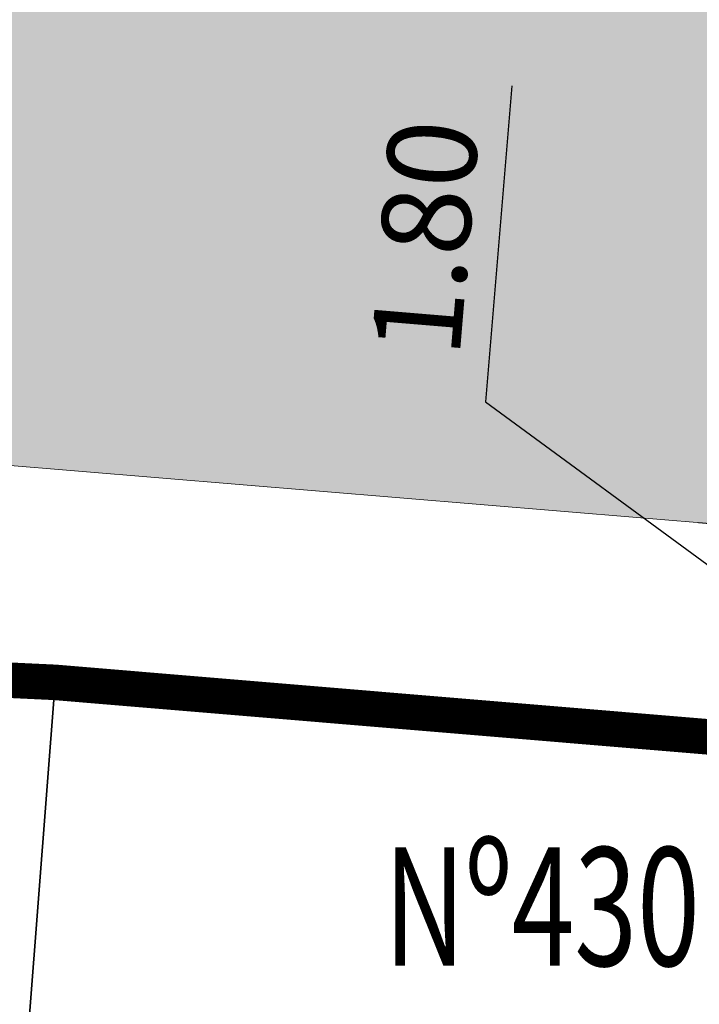
# Model space of a CAD drawing. Extents: x 279399 to 290253, y 1667396 to 1680017.
# Drawn here: x 289026 to 289032, y 1678661 to 1678669 of the extents above; entities that cross this region are included whole.
import ezdxf
from ezdxf.enums import TextEntityAlignment as Align

# ---------------------------------------------------------------- set-up
doc = ezdxf.new("R2010")
doc.units = 0
doc.header["$LTSCALE"] = 2
doc.layers.add('PerimetroQUADRA', color=5, linetype='Continuous')
doc.layers.add('T-LOTE-POLIGONO', color=2, linetype='Continuous')
for name, color, linetype, lineweight in [('T-BORDA DE PISTA', 7, 'Continuous', 0), ('T-CADASTRO-TXT', 7, 'Continuous', 0), ('T-MEDIDA', 7, 'Continuous', 20), ('T-MFIO-EXIS', 7, 'Continuous', 0)]:
    doc.layers.add(name, color=color, linetype=linetype, lineweight=lineweight)
doc.styles.add('ROMANS', font='romans.shx')
doc.dimstyles.new('COTAS_PUR', dxfattribs={"dimtxt": 0.75, "dimasz": 0.75, "dimexe": 0.75, "dimexo": 1, "dimgap": 0.25, "dimtad": 1, "dimzin": 0, "dimdsep": 46, "dimtxsty": 'ROMANS', "dimcen": 0.4, "dimdle": 0.75, "dimclrd": 256, "dimclre": 256, "dimclrt": 256, "dimaunit": 1, "dimadec": 3, "dimazin": 0, "dimtfac": 1, "dimtofl": 0, "dimtmove": 1, "dimatfit": 2, "dimfxl": 1, "dimtolj": 1, "dimtzin": 0, "dimarcsym": 0})

# ---------------------------------------------------------------- blocks, each defined once
blk = doc.blocks.new('*D665')
at = {"layer": 'Defpoints', "color": 0, "linetype": 'Continuous'}
for p in [(289032.7337760614, 1678665.015391823), (289032.7337760614, 1678665.015391823), (289032.5842131233, 1678663.223593951)]:
    blk.add_point(p, dxfattribs=at)
at = {"layer": 'T-MEDIDA', "lineweight": -2}
for p, q in [((289030.1635221416, 1678668.786099985), (289029.9407142847, 1678666.116811399)), ((289032.7961622613, 1678665.762792627), (289032.8585484612, 1678666.510193431)), ((289029.9407142847, 1678666.116811399), (289032.6589945923, 1678664.119492887)), ((289031.7372416559, 1678665.098573423), (289031.9863752573, 1678665.077778023)), ((289032.5842131232, 1678663.223593951), (289032.7337760614, 1678665.015391823)), ((289031.5876787177, 1678663.306775551), (289031.8368123191, 1678663.285980151)), ((289032.5218269234, 1678662.476193147), (289032.4594407235, 1678661.728792343))]:
    blk.add_line(p, q, dxfattribs=at)
at = {"layer": 'T-MEDIDA', "linetype": 'Continuous'}
for points in [[(289032.6715954606, 1678665.773190327), (289032.920729062, 1678665.752394927), (289032.7337760614, 1678665.015391823)], [(289032.6463937241, 1678662.465795447), (289032.3972601226, 1678662.486590847), (289032.5842131232, 1678663.223593951)]]:
    blk.add_solid(points, dxfattribs=at)
at = {"layer": 'T-MEDIDA', "linetype": 'Continuous', "lineweight": 13, "insert": (289029.4292842097, 1678667.503444192), "char_height": 0.75, "attachment_point": 5, "rotation": 85.22853212767446, "style": 'ROMANS'}
blk.add_mtext('\\A1;1.80', dxfattribs=at)

msp = doc.modelspace()

# ---------------------------------------------------------------- hatches: boundary and pattern name
at = {"layer": 'T-BORDA DE PISTA', "lineweight": 0, "transparency": 33554534}
h = msp.add_hatch(color=253, dxfattribs=at)
h.dxf.hatch_style = 1
edge = h.paths.add_edge_path(flags=16)
edge.add_line((288945.3113209639, 1678510.915913528), (288940.3249209639, 1678483.505913528))
edge.add_line((288940.3249209639, 1678483.505913528), (288937.4901209639, 1678467.097413528))
edge.add_line((288937.4901209639, 1678467.097413528), (288919.0429209639, 1678422.879213528))
edge.add_arc((288920.6782824488, 1678422.140168438), 1.794601580177192, 155.6810551799683, 254.550517297224)
edge.add_line((288920.2002209639, 1678420.410413528), (288966.0137209639, 1678408.147313528))
edge.add_line((288966.0137209639, 1678408.147313528), (288966.8129209639, 1678408.132413528))
edge.add_line((288966.8129209639, 1678408.132413528), (288968.3750209639, 1678410.143213528))
edge.add_line((288968.3750209639, 1678410.143213528), (288979.0290209639, 1678431.683713528))
edge.add_line((288979.0290209639, 1678431.683713528), (288984.8233209639, 1678441.221913528))
edge.add_line((288984.8233209639, 1678441.221913528), (288995.5917284567, 1678431.882118613))
edge.add_line((288995.5917284567, 1678431.882118613), (288997.4186699893, 1678431.209404859))
edge.add_line((288997.4186699893, 1678431.209404859), (289003.8636708042, 1678426.047430224))
edge.add_line((289003.8636708042, 1678426.047430224), (289004.1240084915, 1678426.266028573))
edge.add_line((289004.1240084915, 1678426.266028573), (289007.2027705066, 1678423.609628171))
edge.add_line((289007.2027705066, 1678423.609628171), (289010.7500250825, 1678421.689893714))
edge.add_line((289010.7500250825, 1678421.689893714), (289011.1603110342, 1678422.101341559))
edge.add_line((289011.1603110342, 1678422.101341559), (289016.8395464902, 1678418.530770627))
edge.add_line((289016.8395464902, 1678418.530770627), (289024.7765223329, 1678415.213808918))
edge.add_line((289024.7765223329, 1678415.213808918), (289033.8090828002, 1678413.886065594))
edge.add_line((289033.8090828002, 1678413.886065594), (289051.5073494095, 1678412.921154185))
edge.add_line((289051.5073494095, 1678412.921154185), (289052.0080209639, 1678413.771513528))
edge.add_line((289052.0080209639, 1678413.771513528), (289049.5481209639, 1678454.510213528))
edge.add_line((289049.5481209639, 1678454.510213528), (289049.6174209639, 1678457.324513528))
edge.add_line((289049.6174209639, 1678457.324513528), (289051.8015209639, 1678474.130113528))
edge.add_line((289051.8015209639, 1678474.130113528), (289056.6886209639, 1678532.140113528))
edge.add_line((289056.6886209639, 1678532.140113528), (289059.4015209639, 1678561.957413528))
edge.add_arc((289057.3630450103, 1678562.07296406), 2.041748304537598, 356.755674047147, 56.92769197600025)
edge.add_line((289058.4772209639, 1678563.783913528), (289007.7523040699, 1678567.475742179))
edge.add_arc((289007.8396420314, 1678565.33041375), 2.147105490667966, 92.33126766122378, 164.9975692510216)
edge.add_line((289005.7657209639, 1678565.886213528), (289002.9707209639, 1678534.063613528))
edge.add_line((289002.9707209639, 1678534.063613528), (289001.6168209639, 1678517.470913528))
edge.add_line((289001.6168209639, 1678517.470913528), (288997.9771147597, 1678487.000235934))
edge.add_arc((289003.1454620615, 1678486.929983265), 5.168824747389198, 179.2212339272402, 216.2224288163822)
edge.add_line((288998.9756209639, 1678483.875613528), (289005.0537209639, 1678479.411813528))
edge.add_line((289005.0537209639, 1678479.411813528), (289024.8541209639, 1678462.916913528))
edge.add_line((289024.8541209639, 1678462.916913528), (289021.7391209639, 1678459.453113528))
edge.add_line((289021.7391209639, 1678459.453113528), (289001.7415209639, 1678476.061613528))
edge.add_line((289001.7415209639, 1678476.061613528), (288990.4960209639, 1678484.232313528))
edge.add_line((288990.4960209639, 1678484.232313528), (288994.5846890705, 1678507.183360861))
edge.add_arc((288993.2832294994, 1678507.473748524), 1.33346241411088, 347.4219316575929, 54.00520879043199)
edge.add_line((288994.0669209639, 1678508.552613528), (288983.5216209639, 1678509.126413528))
edge.add_line((288983.5216209639, 1678509.126413528), (288963.3983209639, 1678510.350013528))
edge.add_line((288963.3983209639, 1678510.350013528), (288946.7029209639, 1678511.976813528))
edge.add_arc((288946.6392236439, 1678510.617224034), 1.361080799067936, 87.31763087422459, 167.3232555816659)
edge = h.paths.add_edge_path(flags=16)
edge.add_line((288915.3308209639, 1678424.105613528), (288918.5585209639, 1678432.286313528))
edge.add_line((288918.5585209639, 1678432.286313528), (288924.6727209639, 1678447.482313528))
edge.add_line((288924.6727209639, 1678447.482313528), (288932.5363209639, 1678466.487213528))
edge.add_line((288932.5363209639, 1678466.487213528), (288933.7336209639, 1678471.173713528))
edge.add_line((288933.7336209639, 1678471.173713528), (288939.1874209639, 1678511.941413528))
edge.add_arc((288938.2573022044, 1678511.757930599), 0.9480437183408504, 11.15935760010294, 80.88910530246768)
edge.add_line((288938.4074209639, 1678512.694013528), (288889.2186209639, 1678516.840813528))
edge.add_line((288889.2186209639, 1678516.840813528), (288880.9587209639, 1678517.428713528))
edge.add_arc((288880.7978125698, 1678516.30147537), 1.138664733773849, 81.87615553227542, 168.9861243594457)
edge.add_line((288879.680120964, 1678516.519013528), (288878.2552209639, 1678502.106313528))
edge.add_line((288878.2552209639, 1678502.106313528), (288877.7295209639, 1678496.766113528))
edge.add_line((288877.7295209639, 1678496.766113528), (288877.4274209639, 1678491.688913528))
edge.add_line((288877.4274209639, 1678491.688913528), (288877.0336209639, 1678483.564013528))
edge.add_line((288877.0336209639, 1678483.564013528), (288876.1224209639, 1678467.487513528))
edge.add_line((288876.1224209639, 1678467.487513528), (288875.8291209639, 1678445.399613528))
edge.add_line((288875.8291209639, 1678445.399613528), (288875.1659973612, 1678435.350428978))
edge.add_arc((288876.8360488332, 1678435.662183377), 1.698900445745681, 190.5739032891019, 242.7112382202982)
edge.add_line((288876.0571450287, 1678434.152358358), (288894.4929209639, 1678428.727813528))
edge.add_line((288894.4929209639, 1678428.727813528), (288914.7726209639, 1678422.367413528))
edge.add_line((288914.7726209639, 1678422.367413528), (288915.3308209639, 1678424.105613528))
edge = h.paths.add_edge_path(flags=16)
edge.add_line((289103.5393209639, 1678366.463713528), (289107.0988209639, 1678417.515913528))
edge.add_line((289107.0988209639, 1678417.515913528), (289114.4771209639, 1678507.499613528))
edge.add_line((289114.4771209639, 1678507.499613528), (289118.5523209639, 1678554.291013528))
edge.add_arc((289116.1476607295, 1678554.604523759), 2.425011238674236, 352.5718978964069, 81.76219914576205)
edge.add_line((289116.4951209639, 1678557.004513528), (289069.0047209639, 1678562.559513528))
edge.add_arc((289069.0540030234, 1678560.36404507), 2.196021510602303, 91.28591230232267, 148.1950206132259)
edge.add_line((289067.1877209639, 1678561.521413528), (289064.0096209639, 1678530.547213528))
edge.add_line((289064.0096209639, 1678530.547213528), (289058.3172209639, 1678475.500813528))
edge.add_line((289058.3172209639, 1678475.500813528), (289056.0099507176, 1678454.959405618))
edge.add_line((289056.0099507176, 1678454.959405618), (289055.4254209639, 1678432.192813528))
edge.add_line((289055.4254209639, 1678432.192813528), (289060.0078209639, 1678399.498813528))
edge.add_line((289060.0078209639, 1678399.498813528), (289060.0649209639, 1678397.886713528))
edge.add_line((289060.0649209639, 1678397.886713528), (289058.0277209639, 1678373.145113528))
edge.add_line((289058.0277209639, 1678373.145113528), (289058.2249209639, 1678370.872513528))
edge.add_arc((289061.4225066801, 1678372.055969084), 3.409563236740922, 200.3099715258861, 249.5101988062285)
edge.add_line((289060.2290209639, 1678368.862113528), (289102.1084209639, 1678366.251813528))
edge.add_line((289102.1084209639, 1678366.251813528), (289103.5393209639, 1678366.463713528))
edge = h.paths.add_edge_path(flags=16)
edge.add_line((288872.4006209639, 1678496.236913528), (288872.0734209639, 1678490.211313528))
edge.add_line((288872.0734209639, 1678490.211313528), (288871.7768209639, 1678487.093313528))
edge.add_line((288871.7768209639, 1678487.093313528), (288871.3679209639, 1678479.812113528))
edge.add_line((288871.3679209639, 1678479.812113528), (288870.1605209639, 1678460.220013528))
edge.add_line((288870.1605209639, 1678460.220013528), (288869.4456209639, 1678450.293613528))
edge.add_line((288869.4456209639, 1678450.293613528), (288868.3024209639, 1678440.328313528))
edge.add_line((288868.3024209639, 1678440.328313528), (288867.6414209639, 1678430.253013528))
edge.add_line((288867.6414209639, 1678430.253013528), (288867.2534209639, 1678421.884713528))
edge.add_line((288867.2534209639, 1678421.884713528), (288866.7493209639, 1678413.441613528))
edge.add_line((288866.7493209639, 1678413.441613528), (288866.4759209639, 1678410.328213528))
edge.add_line((288866.4759209639, 1678410.328213528), (288865.7354209639, 1678402.207813528))
edge.add_line((288865.7354209639, 1678402.207813528), (288864.9899209639, 1678394.409913528))
edge.add_line((288864.9899209639, 1678394.409913528), (288864.1723209639, 1678386.565813528))
edge.add_line((288864.1723209639, 1678386.565813528), (288863.4552209639, 1678378.555513528))
edge.add_line((288863.4552209639, 1678378.555513528), (288862.3426209638, 1678368.232513528))
edge.add_arc((288858.7765761541, 1678368.581967212), 3.583126213523486, 282.78046392501994, 354.4031838879976, ccw=False)
edge.add_line((288859.5692209639, 1678365.087613528), (288834.2370209639, 1678368.081613528))
edge.add_line((288834.2370209639, 1678368.081613528), (288809.8521209639, 1678370.817313528))
edge.add_arc((288810.7626793772, 1678373.76563781), 3.085730496047411, 176.4647216256314, 252.8372561805181, ccw=False)
edge.add_line((288807.6828209639, 1678373.955913528), (288808.5129209639, 1678381.209213528))
edge.add_line((288808.5129209639, 1678381.209213528), (288810.1341209639, 1678401.009613528))
edge.add_line((288810.1341209639, 1678401.009613528), (288811.3338209639, 1678413.137213528))
edge.add_line((288811.3338209639, 1678413.137213528), (288813.1017209639, 1678432.895813528))
edge.add_line((288813.1017209639, 1678432.895813528), (288813.9624209639, 1678442.849413528))
edge.add_line((288813.9624209639, 1678442.849413528), (288814.6649209639, 1678450.856513528))
edge.add_line((288814.6649209639, 1678450.856513528), (288815.3505209639, 1678458.779313528))
edge.add_line((288815.3505209639, 1678458.779313528), (288816.7467209639, 1678476.655913528))
edge.add_line((288816.7467209639, 1678476.655913528), (288818.0444209639, 1678492.930213528))
edge.add_line((288818.0444209639, 1678492.930213528), (288818.5134209639, 1678500.522213528))
edge.add_line((288818.5134209639, 1678500.522213528), (288819.3912209639, 1678508.415313528))
edge.add_arc((288822.0198470361, 1678506.290807448), 3.379822645436304, 79.6008405249953, 141.0541908762807, ccw=False)
edge.add_line((288822.6299209639, 1678509.615113528), (288836.5692209639, 1678506.577213528))
edge.add_line((288836.5692209639, 1678506.577213528), (288845.9878209639, 1678504.507213528))
edge.add_line((288845.9878209639, 1678504.507213528), (288867.4988209639, 1678499.581213528))
edge.add_line((288867.4988209639, 1678499.581213528), (288869.5395209639, 1678499.047013528))
edge.add_line((288869.5395209639, 1678499.047013528), (288871.4462209639, 1678497.983213528))
edge.add_line((288871.4462209639, 1678497.983213528), (288872.4006209639, 1678496.236913528))
edge = h.paths.add_edge_path(flags=16)
edge.add_line((288916.0233209639, 1678563.957813528), (288967.8430209639, 1678561.093213528))
edge.add_line((288967.8430209639, 1678561.093213528), (288986.6595209639, 1678560.400913528))
edge.add_line((288986.6595209639, 1678560.400913528), (288996.9423209639, 1678560.639213528))
edge.add_arc((288996.8614652482, 1678562.613392083), 1.975833649821173, 272.3453316760568, 333.5464592853418)
edge.add_line((288998.6304209639, 1678561.733213528), (289001.8961209639, 1678603.177413528))
edge.add_arc((289000.6634926453, 1678603.231106346), 1.233797183767831, 357.505794494554, 82.24298772100815)
edge.add_line((289000.8300209639, 1678604.453613528), (288969.4365209639, 1678607.274913528))
edge.add_line((288969.4365209639, 1678607.274913528), (288934.9781209639, 1678610.485613528))
edge.add_line((288934.9781209639, 1678610.485613528), (288894.8858295388, 1678616.667136851))
edge.add_line((288894.8858295388, 1678616.667136851), (288890.1312209639, 1678617.400213528))
edge.add_line((288890.1312209639, 1678617.400213528), (288852.0964209639, 1678623.004013528))
edge.add_line((288852.0964209639, 1678623.004013528), (288835.3918209639, 1678625.672213528))
edge.add_arc((288835.6541157745, 1678623.723959446), 1.965831258084427, 97.6676661424316, 160.7920450587777)
edge.add_line((288833.7977209639, 1678624.370713528), (288833.5639209639, 1678623.351613528))
edge.add_line((288833.5639209639, 1678623.351613528), (288832.6617209639, 1678617.293113528))
edge.add_line((288832.6617209639, 1678617.293113528), (288831.5470209639, 1678609.252013528))
edge.add_line((288831.5470209639, 1678609.252013528), (288830.8988209639, 1678604.220113528))
edge.add_line((288830.8988209639, 1678604.220113528), (288830.0949209639, 1678597.492113528))
edge.add_line((288830.0949209639, 1678597.492113528), (288829.0790209639, 1678590.656513528))
edge.add_line((288829.0790209639, 1678590.656513528), (288827.7680209639, 1678581.316513528))
edge.add_line((288827.7680209639, 1678581.316513528), (288826.8882209639, 1678575.780713528))
edge.add_line((288826.8882209639, 1678575.780713528), (288826.1213209639, 1678570.846813528))
edge.add_line((288826.1213209639, 1678570.846813528), (288824.4627209639, 1678560.732613528))
edge.add_line((288824.4627209639, 1678560.732613528), (288823.1496209639, 1678549.230013528))
edge.add_line((288823.1496209639, 1678549.230013528), (288822.0267209639, 1678540.928513528))
edge.add_line((288822.0267209639, 1678540.928513528), (288821.3596209639, 1678532.892513528))
edge.add_line((288821.3596209639, 1678532.892513528), (288820.5550209639, 1678524.874913528))
edge.add_line((288820.5550209639, 1678524.874913528), (288820.1763209639, 1678518.749913528))
edge.add_line((288820.1763209639, 1678518.749913528), (288819.8642209639, 1678515.448813528))
edge.add_arc((288820.4728925042, 1678515.518814969), 0.6126836423708849, 186.5605878466114, 235.1994678316791)
edge.add_line((288820.1232209639, 1678515.015713528), (288821.0250209639, 1678514.798213528))
edge.add_line((288821.0250209639, 1678514.798213528), (288845.2825209639, 1678509.720813528))
edge.add_line((288845.2825209639, 1678509.720813528), (288870.1345576072, 1678504.156131771))
edge.add_arc((288870.355847682, 1678505.142932117), 1.011308172495793, 257.3605189025795, 339.2727844260692)
edge.add_line((288871.3016999689, 1678504.785010797), (288872.5159209639, 1678512.991313528))
edge.add_line((288872.5159209639, 1678512.991313528), (288873.7956209639, 1678521.040713528))
edge.add_line((288873.7956209639, 1678521.040713528), (288874.3191209639, 1678524.621913528))
edge.add_line((288874.3191209639, 1678524.621913528), (288875.0870209639, 1678529.039513528))
edge.add_line((288875.0870209639, 1678529.039513528), (288876.4059209639, 1678537.172313528))
edge.add_line((288876.4059209639, 1678537.172313528), (288877.7729209639, 1678545.832813528))
edge.add_line((288877.7729209639, 1678545.832813528), (288881.0416209639, 1678565.648813528))
edge.add_line((288881.0416209639, 1678565.648813528), (288882.7787209639, 1678575.591413528))
edge.add_line((288882.7787209639, 1678575.591413528), (288884.2060209639, 1678583.368813528))
edge.add_line((288884.2060209639, 1678583.368813528), (288886.7604209639, 1678596.753613528))
edge.add_line((288886.7604209639, 1678596.753613528), (288888.6669213445, 1678596.256524964))
edge.add_line((288888.6669213445, 1678596.256524964), (288889.8605209639, 1678595.945313528))
edge.add_line((288889.8605209639, 1678595.945313528), (288892.7188209639, 1678595.179613528))
edge.add_line((288892.7188209639, 1678595.179613528), (288890.3259209639, 1678583.721713528))
edge.add_line((288890.3259209639, 1678583.721713528), (288888.1139209639, 1678573.238813528))
edge.add_line((288888.1139209639, 1678573.238813528), (288886.3136209639, 1678564.611713528))
edge.add_line((288886.3136209639, 1678564.611713528), (288885.6327209639, 1678560.350113528))
edge.add_line((288885.6327209639, 1678560.350113528), (288884.6553209639, 1678553.015813528))
edge.add_line((288884.6553209639, 1678553.015813528), (288883.3592209639, 1678543.283713528))
edge.add_line((288883.3592209639, 1678543.283713528), (288882.0971209639, 1678533.643213528))
edge.add_line((288882.0971209639, 1678533.643213528), (288880.8993209639, 1678525.543513528))
edge.add_arc((288882.8640773018, 1678526.440491269), 2.159823264785626, 204.5383018746844, 258.6093064271655)
edge.add_line((288882.4375162793, 1678524.323209467), (288893.6482209639, 1678523.353713528))
edge.add_line((288893.6482209639, 1678523.353713528), (288948.3341209639, 1678518.142813528))
edge.add_line((288948.3341209639, 1678518.142813528), (288963.4908209639, 1678517.443713528))
edge.add_line((288963.4908209639, 1678517.443713528), (288978.7535209639, 1678516.895413528))
edge.add_line((288978.7535209639, 1678516.895413528), (288991.8854209639, 1678516.417013528))
edge.add_arc((288992.0403541208, 1678520.299871992), 3.885948292160792, 267.7150057424288, 321.7182371923369)
edge.add_line((288995.0907209638, 1678517.892413528), (288997.8964074907, 1678552.505984586))
edge.add_arc((288996.0880541201, 1678552.209622674), 1.832477092785768, 9.30717988228983, 79.93774859993715)
edge.add_line((288996.4082209639, 1678554.013913528), (288968.6743209639, 1678555.262913528))
edge.add_line((288968.6743209639, 1678555.262913528), (288949.0164209639, 1678556.603713528))
edge.add_line((288949.0164209639, 1678556.603713528), (288914.8845209639, 1678558.566513528))
edge.add_line((288914.8845209639, 1678558.566513528), (288916.0233209639, 1678563.957813528))
edge = h.paths.add_edge_path(flags=16)
edge.add_line((288894.0637014023, 1678622.112051066), (288899.4965209639, 1678621.297213528))
edge.add_line((288899.4965209639, 1678621.297213528), (288970.1527209639, 1678613.651113528))
edge.add_line((288970.1527209639, 1678613.651113528), (289005.3559209639, 1678610.509413528))
edge.add_line((289005.3559209639, 1678610.509413528), (289006.2996209639, 1678612.159013528))
edge.add_line((289006.2996209639, 1678612.159013528), (289007.2678209639, 1678620.380413528))
edge.add_line((289007.2678209639, 1678620.380413528), (289012.7701209639, 1678620.291013528))
edge.add_line((289012.7701209639, 1678620.291013528), (289012.0749209639, 1678614.788813528))
edge.add_line((289012.0749209639, 1678614.788813528), (289011.5071209639, 1678614.697413528))
edge.add_line((289011.5071209639, 1678614.697413528), (289007.4116209639, 1678577.358513528))
edge.add_arc((289009.9501232239, 1678576.88339869), 2.582581621845858, 169.3989739192067, 265.5183540070188)
edge.add_line((289009.7483209639, 1678574.308713528), (289060.8143209639, 1678570.515613528))
edge.add_line((289060.8143209639, 1678570.515613528), (289060.980379486, 1678570.846324489))
edge.add_line((289060.980379486, 1678570.846324489), (289063.6883209639, 1678595.437513528))
edge.add_line((289063.6883209639, 1678595.437513528), (289067.0897209639, 1678629.592713528))
edge.add_arc((289064.6787709481, 1678629.952600842), 2.437662580716997, 351.5100326089577, 57.02231073797183)
edge.add_line((289066.005620964, 1678631.997513528), (289053.9299209639, 1678634.729213528))
edge.add_arc((289057.9714792552, 1678654.41213081), 20.09356678498705, 237.99734313746092, 258.3965486549092, ccw=False)
edge.add_line((289047.3227209639, 1678637.372313528), (289044.0947209639, 1678639.650413528))
edge.add_arc((289049.9253566616, 1678646.272218743), 8.822959647176145, 187.2130595657564, 228.635417815421, ccw=False)
edge.add_line((289041.1722209639, 1678645.164413528), (289042.9566209639, 1678660.019413528))
edge.add_arc((289038.107535205, 1678658.673395899), 5.032434416506141, 15.51368256736754, 58.85888383273256)
edge.add_line((289040.7100469066, 1678662.980637359), (289038.8321209639, 1678664.115313528))
edge.add_arc((289028.7619079048, 1678616.916844423), 48.26079855253897, 77.95602422157289, 85.27751986517316)
edge.add_line((289032.7351970254, 1678665.013805351), (288965.4006209639, 1678670.576313528))
edge.add_line((288965.4006209639, 1678670.576313528), (288925.4338209639, 1678672.652713528))
edge.add_line((288925.4338209639, 1678672.652713528), (288902.4251236926, 1678674.09323205))
edge.add_line((288902.4251236926, 1678674.09323205), (288874.6508209639, 1678675.832113528))
edge.add_line((288874.6508209639, 1678675.832113528), (288850.4709209639, 1678677.397313528))
edge.add_line((288850.4709209639, 1678677.397313528), (288840.8529209639, 1678678.315813528))
edge.add_line((288840.8529209639, 1678678.315813528), (288839.3443209639, 1678676.607313528))
edge.add_line((288839.3443209639, 1678676.607313528), (288837.8115209639, 1678666.253513528))
edge.add_line((288837.8115209639, 1678666.253513528), (288836.1358209639, 1678654.917413528))
edge.add_line((288836.1358209639, 1678654.917413528), (288833.8352209639, 1678632.069613528))
edge.add_arc((288834.6752320889, 1678632.126747109), 0.8419518609851797, 183.8909951007693, 249.058166051697)
edge.add_line((288834.3743016511, 1678631.340411425), (288835.5598209639, 1678630.886713528))
edge.add_line((288835.5598209639, 1678630.886713528), (288894.0637014023, 1678622.112051066))
edge = h.paths.add_edge_path(flags=16)
edge.add_line((289126.9036209639, 1678575.696213528), (289132.5560209638, 1678569.649513528))
edge.add_arc((289127.8374299706, 1678565.856022058), 6.054393321675182, 339.18587108961225, 38.79739584744482, ccw=False)
edge.add_arc((289131.3267746063, 1678564.784570153), 2.423792637693631, 260.70336571141553, 333.5419917808396, ccw=False)
edge.add_line((289130.9352209639, 1678562.392613528), (289104.9939209639, 1678565.705113528))
edge.add_line((289104.9939209639, 1678565.705113528), (289068.6674209639, 1678570.275613528))
edge.add_arc((289068.7871524603, 1678571.079207093), 0.8124643062639365, 163.4813097245321, 261.525552739974, ccw=False)
edge.add_line((289068.0082209639, 1678571.310213528), (289072.4888209639, 1678625.519713528))
edge.add_line((289072.4888209639, 1678625.519713528), (289073.5961773933, 1678627.50297807))
edge.add_arc((289075.9498118326, 1678625.822729907), 2.891855626306662, 53.564856345102896, 144.4771433737059, ccw=False)
edge.add_line((289077.6673209639, 1678628.149313528), (289081.6058209639, 1678624.976113528))
edge.add_line((289081.6058209639, 1678624.976113528), (289089.1074209639, 1678617.097113528))
edge.add_line((289089.1074209639, 1678617.097113528), (289099.7838209639, 1678605.227013528))
edge.add_line((289099.7838209639, 1678605.227013528), (289126.9036209639, 1678575.696213528))
h.paths.add_polyline_path([(288963.6691778435, 1678326.84059116), (288969.2968209652, 1678336.58091353), (288969.5914563378, 1678337.192047925)], flags=17)
edge = h.paths.add_edge_path()
edge.add_line((289041.5586428541, 1678408.269124722), (289053.7961233743, 1678406.679537962))
edge.add_line((289053.7961233743, 1678406.679537962), (289055.2468124008, 1678397.75019946))
edge.add_line((289055.2468124008, 1678397.75019946), (289055.2700209639, 1678397.501913528))
edge.add_line((289055.2700209639, 1678397.501913528), (289053.4215209639, 1678369.322313528))
edge.add_arc((289048.3925339292, 1678555.105093074), 185.8508323531054, 268.19780194577254, 271.5505709772354, ccw=False)
edge.add_arc((289045.4069185174, 1678460.217218114), 90.91599831496124, 263.40344370998474, 268.1978019452065, ccw=False)
edge.add_arc((290512.6761497823, 1691148.133743897), 12863.39049475669, 263.3700091920817, 263.40344370652633, ccw=False)
edge.add_arc((289037.7115845117, 1678458.566460869), 88.3899742359438, 262.9666683986948, 263.37000923177186, ccw=False)
edge.add_arc((289038.5022379947, 1678464.974993798), 94.84709644611375, 262.4611072103062, 262.9666684195155, ccw=False)
edge.add_arc((291401.9762283426, 1696323.657563986), 18109.24557227022, 262.4245195686924, 262.4611071923369, ccw=False)
edge.add_arc((289030.3769608325, 1678491.138364929), 119.7146147832065, 258.4961546409687, 262.42451956966704, ccw=False)
edge.add_arc((289065.550616503, 1678663.963034339), 296.0822773808302, 255.99852221734818, 258.496154637814, ccw=False)
edge.add_line((288993.9144209639, 1678376.677513528), (288992.6681209639, 1678375.280013528))
edge.add_line((288992.6681209639, 1678375.280013528), (288992.0024209639, 1678372.653713528))
edge.add_arc((289299.3336242008, 1679745.898245062), 1407.214628928888, 257.3851119095418, 257.4814370317961)
edge.add_arc((289299.3337184122, 1679745.898669453), 1407.215063651124, 257.4814370325128, 257.5777621250106)
edge.add_arc((289299.3336697861, 1679745.898449184), 1407.214838078493, 257.5777621292731, 257.9226067129748)
edge.add_arc((289299.3336771944, 1679745.8984841), 1407.214873771704, 257.9226067154675, 258.2674512904336)
edge.add_line((289013.1856209639, 1678368.083913528), (289012.6400209639, 1678366.406813528))
edge.add_line((289012.6400209639, 1678366.406813528), (289001.0801212527, 1678345.907853791))
edge.add_line((289001.0801212527, 1678345.907853791), (288997.1569411337, 1678339.757623101))
edge.add_line((288997.1569411337, 1678339.757623101), (288998.1804209639, 1678339.248713528))
edge.add_line((288998.1804209639, 1678339.248713528), (288995.0853209639, 1678333.872713528))
edge.add_line((288995.0853209639, 1678333.872713528), (288991.7802209639, 1678332.746113528))
edge.add_line((288991.7802209639, 1678332.746113528), (288982.8048209639, 1678327.822513528))
edge.add_line((288982.8048209639, 1678327.822513528), (288977.6275976485, 1678323.787133446))
edge.add_line((288977.6275976485, 1678323.787133446), (288977.4092209639, 1678323.792713528))
edge.add_line((288977.4092209639, 1678323.792713528), (288977.7726291555, 1678318.216277199))
edge.add_line((288977.7726291555, 1678318.216277199), (288983.5522342905, 1678319.222166281))
edge.add_line((288983.5522342905, 1678319.222166281), (288982.443020964, 1678324.325313528))
edge.add_line((288982.443020964, 1678324.325313528), (288997.2712284536, 1678329.907493622))
edge.add_line((288997.2712284536, 1678329.907493622), (288997.8858484356, 1678321.349282061))
edge.add_line((288997.8858484356, 1678321.349282061), (289004.6548429513, 1678321.449073493))
edge.add_line((289004.6548429513, 1678321.449073493), (289004.5245111792, 1678333.641919421))
edge.add_line((289004.5245111792, 1678333.641919421), (289004.7615345314, 1678342.596999344))
edge.add_line((289004.7615345314, 1678342.596999344), (289011.1569209639, 1678354.586313528))
edge.add_line((289011.1569209639, 1678354.586313528), (289015.2933209639, 1678361.896113528))
edge.add_line((289015.2933209639, 1678361.896113528), (289017.448367272, 1678364.668903693))
edge.add_line((289017.448367272, 1678364.668903693), (289018.4386209639, 1678365.943013528))
edge.add_arc((289021.3049985935, 1678361.985155116), 4.886794852569288, 88.71109401648408, 125.91297295783349, ccw=False)
edge.add_line((289021.4149209639, 1678366.870713528), (289039.4447209639, 1678365.137313528))
edge.add_line((289039.4447209639, 1678365.137313528), (289061.6545209639, 1678364.215113528))
edge.add_line((289061.6545209639, 1678364.215113528), (289070.0199209639, 1678363.830913528))
edge.add_line((289070.0199209639, 1678363.830913528), (289075.5114209639, 1678363.679513528))
edge.add_line((289075.5114209639, 1678363.679513528), (289100.7916209639, 1678361.795413528))
edge.add_arc((289100.3654067509, 1678359.976305929), 1.86837121956329, 17.721278167593482, 76.81354332358381, ccw=False)
edge.add_line((289102.145120964, 1678360.545013529), (289101.2402209638, 1678345.488713529))
edge.add_line((289101.2402209638, 1678345.488713529), (289099.6560209639, 1678323.801913528))
edge.add_line((289099.6560209639, 1678323.801913528), (289102.7391209639, 1678323.707913528))
edge.add_arc((289097.3586666263, 1678331.889742417), 9.7924263001993, 303.3293288150321, 342.4601826559233)
edge.add_line((289106.6958209641, 1678328.938613528), (289109.085120964, 1678360.673613528))
edge.add_arc((289110.9485707769, 1678360.596088832), 1.865061737267097, 85.09252745602612, 177.6177099601767, ccw=False)
edge.add_line((289111.1081209639, 1678362.454313528), (289117.1806209639, 1678362.003413528))
edge.add_line((289117.1806209639, 1678362.003413528), (289135.7975785811, 1678360.598406662))
edge.add_line((289135.7975785811, 1678360.598406662), (289136.3348783217, 1678367.490485234))
edge.add_line((289136.3348783217, 1678367.490485234), (289113.2112209639, 1678369.280513528))
edge.add_line((289113.2112209639, 1678369.280513528), (289110.9867209639, 1678369.497713528))
edge.add_arc((289111.8385258016, 1678370.691636861), 1.466637107795951, 170.8083508657542, 234.4940334836591, ccw=False)
edge.add_line((289110.3907209637, 1678370.925913529), (289111.2041209639, 1678380.575413528))
edge.add_line((289111.2041209639, 1678380.575413528), (289113.9693209639, 1678417.355013528))
edge.add_line((289113.9693209639, 1678417.355013528), (289121.0704209639, 1678506.962413528))
edge.add_line((289121.0704209639, 1678506.962413528), (289123.9934209639, 1678552.041613528))
edge.add_arc((289126.3311582971, 1678551.930999507), 2.340352815457097, 86.27707874955911, 177.2909731698134, ccw=False)
edge.add_line((289126.4831209639, 1678554.266413528), (289150.7115532174, 1678551.903700982))
edge.add_line((289150.7115532174, 1678551.903700982), (289151.2493353732, 1678558.801967615))
edge.add_line((289151.2493353732, 1678558.801967615), (289150.7137756723, 1678558.853690941))
edge.add_arc((289150.9376707855, 1678561.845324439), 3.000000001455911, 219.529224186817, 265.7199387874812, ccw=False)
edge.add_line((289148.6237706462, 1678559.935909305), (289131.8186209639, 1678580.301013528))
edge.add_line((289131.8186209639, 1678580.301013528), (289106.5767209639, 1678610.287313528))
edge.add_line((289106.5767209639, 1678610.287313528), (289103.2015174968, 1678615.830509167))
edge.add_arc((289108.5029081404, 1678619.058479681), 6.206813706955899, 175.8688798669116, 211.3368704404746, ccw=False)
edge.add_line((289102.312220964, 1678619.505613528), (289108.0162209639, 1678665.355613528))
edge.add_arc((289111.3528896884, 1678664.748951843), 3.391370899546972, 78.33787918009938, 169.6952425437916, ccw=False)
edge.add_line((289112.0384209639, 1678668.070313528), (289156.9117209639, 1678666.079513528))
edge.add_line((289156.9117209639, 1678666.079513528), (289157.3819209639, 1678672.104513528))
edge.add_line((289157.3819209639, 1678672.104513528), (289111.5399209639, 1678674.321113528))
edge.add_arc((289112.0854620197, 1678676.713380485), 2.453682178725174, 175.8479075509505, 257.1537450984833, ccw=False)
edge.add_line((289109.6382198579, 1678676.891037558), (289111.2030209639, 1678698.446313528))
edge.add_line((289111.2030209639, 1678698.446313528), (289108.8606702142, 1678698.400518916))
edge.add_line((289108.8606702142, 1678698.400518916), (289105.3004209639, 1678698.330913528))
edge.add_line((289105.3004209639, 1678698.330913528), (289104.0129209639, 1678680.791213528))
edge.add_line((289104.0129209639, 1678680.791213528), (289097.8852209639, 1678633.115913528))
edge.add_line((289097.8852209639, 1678633.115913528), (289096.6976209639, 1678631.089513528))
edge.add_arc((289095.0245512754, 1678633.556712196), 2.980978269925017, 251.1438859526877, 304.14218634285, ccw=False)
edge.add_line((289094.0611209639, 1678630.735713528), (289085.5108209639, 1678634.683013528))
edge.add_line((289085.5108209639, 1678634.683013528), (289071.3379209639, 1678638.036613528))
edge.add_line((289071.3379209639, 1678638.036613528), (289052.5339651289, 1678642.484881471))
edge.add_arc((289053.7412063009, 1678645.583595705), 3.325576814893654, 187.8408611508108, 248.7143989714362, ccw=False)
edge.add_line((289050.4467209641, 1678645.129913528), (289049.8797209639, 1678659.757113528))
edge.add_line((289049.8797209639, 1678659.757113528), (289049.4432209639, 1678664.813513528))
edge.add_arc((289043.4949071816, 1678663.63600234), 6.063742198579485, 11.1973429860614, 84.52819384479304)
edge.add_line((289044.0731209639, 1678669.672113528), (289039.6623209639, 1678670.168913528))
edge.add_line((289039.6623209639, 1678670.168913528), (289031.0013209639, 1678671.284013528))
edge.add_line((289031.0013209639, 1678671.284013528), (288993.7647209639, 1678674.262913528))
edge.add_line((288993.7647209639, 1678674.262913528), (288974.6819209639, 1678675.687613528))
edge.add_line((288974.6819209639, 1678675.687613528), (288904.4359209639, 1678679.794713528))
edge.add_line((288904.4359209639, 1678679.794713528), (288859.4971209639, 1678682.723813528))
edge.add_line((288859.4971209639, 1678682.723813528), (288842.9751209639, 1678683.999213528))
edge.add_line((288842.9751209639, 1678683.999213528), (288842.3043209639, 1678684.620513528))
edge.add_line((288842.3043209639, 1678684.620513528), (288844.5264209639, 1678711.236913528))
edge.add_line((288844.5264209639, 1678711.236913528), (288844.1406209639, 1678712.261713528))
edge.add_line((288844.1406209639, 1678712.261713528), (288844.2638851039, 1678713.795667271))
edge.add_line((288844.2638851039, 1678713.795667271), (288839.7323816125, 1678714.061850259))
edge.add_line((288839.7323816125, 1678714.061850259), (288838.0651209639, 1678702.494313528))
edge.add_line((288838.0651209639, 1678702.494313528), (288835.6567209639, 1678686.933113528))
edge.add_arc((288831.5209698773, 1678687.874734845), 4.241590238710683, 306.3683099446709, 347.17363249702896, ccw=False)
edge.add_line((288834.0361209638, 1678684.459313529), (288815.2022209639, 1678685.530513528))
edge.add_line((288815.2022209639, 1678685.530513528), (288814.4965209639, 1678679.595313528))
edge.add_line((288814.4965209639, 1678679.595313528), (288833.3516209651, 1678678.600513528))
edge.add_arc((288833.2960268463, 1678678.179225371), 0.4249404870773322, 356.33897882081334, 82.48255748756759, ccw=False)
edge.add_line((288833.7201001528, 1678678.152091475), (288829.2717209639, 1678647.122613528))
edge.add_line((288829.2717209639, 1678647.122613528), (288827.9876209639, 1678637.689613528))
edge.add_line((288827.9876209639, 1678637.689613528), (288827.4575209639, 1678633.212413528))
edge.add_line((288827.4575209639, 1678633.212413528), (288827.4894209639, 1678630.228113528))
edge.add_line((288827.4894209639, 1678630.228113528), (288827.5484209639, 1678625.102913528))
edge.add_line((288827.5484209639, 1678625.102913528), (288826.8387209639, 1678620.013813528))
edge.add_line((288826.8387209639, 1678620.013813528), (288825.0999209639, 1678606.929213528))
edge.add_line((288825.0999209639, 1678606.929213528), (288823.6354209639, 1678595.868513528))
edge.add_line((288823.6354209639, 1678595.868513528), (288822.4388209639, 1678587.957213528))
edge.add_line((288822.4388209639, 1678587.957213528), (288820.6648209639, 1678574.851513528))
edge.add_line((288820.6648209639, 1678574.851513528), (288819.8265209639, 1678568.754213528))
edge.add_line((288819.8265209639, 1678568.754213528), (288818.8721209639, 1678563.068013528))
edge.add_line((288818.8721209639, 1678563.068013528), (288818.1895209639, 1678557.713613528))
edge.add_line((288818.1895209639, 1678557.713613528), (288816.8050209639, 1678546.865613528))
edge.add_line((288816.8050209639, 1678546.865613528), (288815.9255209639, 1678538.997313528))
edge.add_line((288815.9255209639, 1678538.997313528), (288814.1728209639, 1678520.139813528))
edge.add_line((288814.1728209639, 1678520.139813528), (288813.3798209639, 1678514.373013528))
edge.add_line((288813.3798209639, 1678514.373013528), (288812.7622209639, 1678511.506913528))
edge.add_line((288812.7622209639, 1678511.506913528), (288811.9418209639, 1678502.559713528))
edge.add_line((288811.9418209639, 1678502.559713528), (288811.0878209639, 1678491.356913528))
edge.add_line((288811.0878209639, 1678491.356913528), (288810.9977209639, 1678488.706313528))
edge.add_line((288810.9977209639, 1678488.706313528), (288810.5868209639, 1678482.511713528))
edge.add_line((288810.5868209639, 1678482.511713528), (288810.1406209639, 1678477.139113528))
edge.add_line((288810.1406209639, 1678477.139113528), (288809.3566209639, 1678466.506313528))
edge.add_line((288809.3566209639, 1678466.506313528), (288808.5187209639, 1678457.494413528))
edge.add_line((288808.5187209639, 1678457.494413528), (288807.6972209639, 1678446.542713528))
edge.add_line((288807.6972209639, 1678446.542713528), (288807.0969209639, 1678441.206613528))
edge.add_line((288807.0969209639, 1678441.206613528), (288805.9153209639, 1678427.232813528))
edge.add_line((288805.9153209639, 1678427.232813528), (288805.4632209639, 1678422.128513528))
edge.add_line((288805.4632209639, 1678422.128513528), (288804.9256209639, 1678416.470713528))
edge.add_line((288804.9256209639, 1678416.470713528), (288803.7289209639, 1678402.113313528))
edge.add_line((288803.7289209639, 1678402.113313528), (288803.2535209639, 1678396.822113528))
edge.add_line((288803.2535209639, 1678396.822113528), (288802.6580209639, 1678390.272813528))
edge.add_line((288802.6580209639, 1678390.272813528), (288800.7143209638, 1678373.724413528))
edge.add_arc((288798.7535145273, 1678374.213077987), 2.020780748827686, 262.36474639863576, 346.00603851032434, ccw=False)
edge.add_line((288798.4850209639, 1678372.210213528), (288773.0694313443, 1678375.916938043))
edge.add_line((288773.0694313443, 1678375.916938043), (288772.3790383745, 1678368.400553794))
edge.add_line((288772.3790383745, 1678368.400553794), (288789.4727209639, 1678366.668713528))
edge.add_line((288789.4727209639, 1678366.668713528), (288798.5560209639, 1678365.438613528))
edge.add_arc((288798.39900853, 1678363.572032183), 1.873173462817392, 9.55019956048568, 85.19173317106907, ccw=False)
edge.add_line((288800.2462209642, 1678363.882813529), (288799.2806209639, 1678355.296513528))
edge.add_line((288799.2806209639, 1678355.296513528), (288798.6366209639, 1678349.839213528))
edge.add_line((288798.6366209639, 1678349.839213528), (288798.0592209639, 1678345.044513528))
edge.add_line((288798.0592209639, 1678345.044513528), (288797.3721209639, 1678339.441713528))
edge.add_line((288797.3721209639, 1678339.441713528), (288796.4798209639, 1678331.471413528))
edge.add_line((288796.4798209639, 1678331.471413528), (288795.0891209639, 1678320.534813528))
edge.add_line((288795.0891209639, 1678320.534813528), (288794.4733209639, 1678314.823913528))
edge.add_line((288794.4733209639, 1678314.823913528), (288792.9721209639, 1678296.827513528))
edge.add_line((288792.9721209639, 1678296.827513528), (288792.1070209639, 1678285.489013528))
edge.add_line((288792.1070209639, 1678285.489013528), (288791.4594209639, 1678277.743913528))
edge.add_line((288791.4594209639, 1678277.743913528), (288797.2186209639, 1678277.095613528))
edge.add_line((288797.2186209639, 1678277.095613528), (288797.4901209639, 1678281.371313528))
edge.add_line((288797.4901209639, 1678281.371313528), (288798.5564209639, 1678292.741713528))
edge.add_line((288798.5564209639, 1678292.741713528), (288799.1596209639, 1678298.953113528))
edge.add_line((288799.1596209639, 1678298.953113528), (288799.5876209639, 1678304.229413528))
edge.add_line((288799.5876209639, 1678304.229413528), (288800.1625209639, 1678312.602913528))
edge.add_line((288800.1625209639, 1678312.602913528), (288801.3124209639, 1678322.653613528))
edge.add_line((288801.3124209639, 1678322.653613528), (288803.4859209639, 1678340.478213528))
edge.add_line((288803.4859209639, 1678340.478213528), (288806.4414209638, 1678363.165413528))
edge.add_arc((288807.7616266477, 1678362.639755938), 1.42100631588095, 91.98036326887433, 158.2893627069545, ccw=False)
edge.add_line((288807.7125209639, 1678364.059913528), (288833.1250209639, 1678361.059813528))
edge.add_line((288833.1250209639, 1678361.059813528), (288858.2671209639, 1678358.101313528))
edge.add_arc((288857.8539363692, 1678356.363517388), 1.786241007355765, 0.4553626898293146, 76.62548790324092, ccw=False)
edge.add_line((288859.6401209638, 1678356.377713528), (288858.0659209639, 1678343.864513528))
edge.add_line((288858.0659209639, 1678343.864513528), (288856.6530209639, 1678333.609313528))
edge.add_line((288856.6530209639, 1678333.609313528), (288855.3894209639, 1678323.972513528))
edge.add_line((288855.3894209639, 1678323.972513528), (288854.1383209639, 1678314.318213528))
edge.add_line((288854.1383209639, 1678314.318213528), (288853.0519209639, 1678306.284713528))
edge.add_line((288853.0519209639, 1678306.284713528), (288851.2649209639, 1678294.220513528))
edge.add_line((288851.2649209639, 1678294.220513528), (288849.7443209639, 1678284.022613528))
edge.add_line((288849.7443209639, 1678284.022613528), (288847.8649181732, 1678270.819822836))
edge.add_line((288847.8649181732, 1678270.819822836), (288853.2469838884, 1678270.11175788))
edge.add_line((288853.2469838884, 1678270.11175788), (288853.8042209639, 1678273.301913528))
edge.add_line((288853.8042209639, 1678273.301913528), (288855.5334209639, 1678283.533413528))
edge.add_line((288855.5334209639, 1678283.533413528), (288856.9753209639, 1678292.556413528))
edge.add_line((288856.9753209639, 1678292.556413528), (288858.4020209639, 1678301.410513528))
edge.add_line((288858.4020209639, 1678301.410513528), (288859.8267209639, 1678309.774613528))
edge.add_line((288859.8267209639, 1678309.774613528), (288861.4539209639, 1678319.107913528))
edge.add_line((288861.4539209639, 1678319.107913528), (288863.3934209639, 1678330.696913528))
edge.add_line((288863.3934209639, 1678330.696913528), (288865.8592209639, 1678345.134413528))
edge.add_line((288865.8592209639, 1678345.134413528), (288867.6347209639, 1678355.323613528))
edge.add_arc((288869.4141847533, 1678355.02440172), 1.804444259084728, 88.90014304258068, 170.4551634137577, ccw=False)
edge.add_line((288869.4488209639, 1678356.828513528), (288887.5070209639, 1678354.700913528))
edge.add_line((288887.5070209639, 1678354.700913528), (288895.9715209639, 1678353.682113528))
edge.add_line((288895.9715209639, 1678353.682113528), (288899.8617209639, 1678353.118213528))
edge.add_line((288899.8617209639, 1678353.118213528), (288903.4097209639, 1678352.695113528))
edge.add_line((288903.4097209639, 1678352.695113528), (288909.9110209639, 1678351.907413528))
edge.add_line((288909.9110209639, 1678351.907413528), (288916.6727209639, 1678350.955013528))
edge.add_line((288916.6727209639, 1678350.955013528), (288916.5177209639, 1678347.662313528))
edge.add_line((288916.5177209639, 1678347.662313528), (288915.7497209639, 1678345.328013528))
edge.add_line((288915.7497209639, 1678345.328013528), (288911.4918209639, 1678334.831413528))
edge.add_line((288911.4918209639, 1678334.831413528), (288908.0268079135, 1678327.491531566))
edge.add_line((288908.0268079135, 1678327.491531566), (288905.6485209639, 1678319.489413528))
edge.add_line((288905.6485209639, 1678319.489413528), (288902.2049209639, 1678307.753813528))
edge.add_line((288902.2049209639, 1678307.753813528), (288899.9808209639, 1678300.386013528))
edge.add_line((288899.9808209639, 1678300.386013528), (288894.4350209639, 1678282.026413528))
edge.add_line((288894.4350209639, 1678282.026413528), (288892.9732635645, 1678276.689200973))
edge.add_line((288892.9732635645, 1678276.689200973), (288896.8349209639, 1678275.302413528))
edge.add_line((288896.8349209639, 1678275.302413528), (288897.0119209639, 1678276.904513528))
edge.add_line((288897.0119209639, 1678276.904513528), (288899.0161209639, 1678285.284413528))
edge.add_line((288899.0161209639, 1678285.284413528), (288902.0603209639, 1678295.007113528))
edge.add_line((288902.0603209639, 1678295.007113528), (288905.3265823596, 1678304.80698789))
edge.add_line((288905.3265823596, 1678304.80698789), (288908.3162209639, 1678313.627013528))
edge.add_line((288908.3162209639, 1678313.627013528), (288909.9136209639, 1678318.666813528))
edge.add_line((288909.9136209639, 1678318.666813528), (288911.1197209639, 1678322.081213528))
edge.add_line((288911.1197209639, 1678322.081213528), (288916.0617209639, 1678332.431513528))
edge.add_line((288916.0617209639, 1678332.431513528), (288921.2837209639, 1678348.710113528))
edge.add_line((288921.2837209639, 1678348.710113528), (288922.1999209639, 1678350.328113528))
edge.add_line((288922.1999209639, 1678350.328113528), (288933.6413209639, 1678348.964913528))
edge.add_line((288933.6413209639, 1678348.964913528), (288941.5376209639, 1678347.998213528))
edge.add_line((288941.5376209639, 1678347.998213528), (288948.5607209639, 1678346.748713528))
edge.add_line((288948.5607209639, 1678346.748713528), (288951.5338209639, 1678345.436913528))
edge.add_arc((288950.2393373948, 1678342.882547014), 2.86364732491464, 323.34625607023884, 63.125346549635594, ccw=False)
edge.add_line((288952.5367209639, 1678341.173013528), (288944.5206209639, 1678327.672713528))
edge.add_line((288944.5206209639, 1678327.672713528), (288940.3275209639, 1678321.295513528))
edge.add_line((288940.3275209639, 1678321.295513528), (288936.3474209639, 1678316.134413528))
edge.add_line((288936.3474209639, 1678316.134413528), (288926.5072209639, 1678298.317913528))
edge.add_line((288926.5072209639, 1678298.317913528), (288924.1626209639, 1678291.044513528))
edge.add_line((288924.1626209639, 1678291.044513528), (288924.1091209639, 1678277.898613528))
edge.add_line((288924.1091209639, 1678277.898613528), (288924.5607209639, 1678261.248913528))
edge.add_line((288924.5607209639, 1678261.248913528), (288924.6801209639, 1678258.978713528))
edge.add_line((288924.6801209639, 1678258.978713528), (288926.2351209639, 1678229.041313528))
edge.add_line((288926.2351209639, 1678229.041313528), (288931.4906209639, 1678229.642113528))
edge.add_line((288931.4906209639, 1678229.642113528), (288930.7964209639, 1678236.320913528))
edge.add_line((288930.7964209639, 1678236.320913528), (288930.2734209639, 1678242.502813528))
edge.add_line((288930.2734209639, 1678242.502813528), (288929.7518209639, 1678250.812013528))
edge.add_line((288929.7518209639, 1678250.812013528), (288929.4884209639, 1678254.943013528))
edge.add_line((288929.4884209639, 1678254.943013528), (288929.3696209639, 1678261.147113528))
edge.add_line((288929.3696209639, 1678261.147113528), (288929.2898209639, 1678278.235013528))
edge.add_line((288929.2898209639, 1678278.235013528), (288929.2318209639, 1678293.757113528))
edge.add_line((288929.2318209639, 1678293.757113528), (288935.8820209639, 1678304.300813528))
edge.add_line((288935.8820209639, 1678304.300813528), (288942.1561209639, 1678314.513013528))
edge.add_line((288942.1561209639, 1678314.513013528), (288944.9687209639, 1678319.452013528))
edge.add_line((288944.9687209639, 1678319.452013528), (288950.5456209639, 1678328.832613528))
edge.add_line((288950.5456209639, 1678328.832613528), (288954.6805209639, 1678335.236013528))
edge.add_line((288954.6805209639, 1678335.236013528), (288958.3276209639, 1678341.256513528))
edge.add_line((288958.3276209639, 1678341.256513528), (288959.5867209639, 1678344.295113528))
edge.add_line((288959.5867209639, 1678344.295113528), (288960.1044209639, 1678344.883413528))
edge.add_line((288960.1044209639, 1678344.883413528), (288962.0381209639, 1678350.283313528))
edge.add_line((288962.0381209639, 1678350.283313528), (288949.8229209639, 1678352.558813528))
edge.add_line((288949.8229209639, 1678352.558813528), (288940.2579209639, 1678354.144013528))
edge.add_line((288940.2579209639, 1678354.144013528), (288930.1657209639, 1678355.300413528))
edge.add_line((288930.1657209639, 1678355.300413528), (288924.5965209639, 1678356.074313528))
edge.add_line((288924.5965209639, 1678356.074313528), (288920.3652209639, 1678356.617813528))
edge.add_line((288920.3652209639, 1678356.617813528), (288912.6881209639, 1678357.627713528))
edge.add_line((288912.6881209639, 1678357.627713528), (288894.5547209639, 1678359.843213528))
edge.add_line((288894.5547209639, 1678359.843213528), (288879.9577209639, 1678361.643213528))
edge.add_line((288879.9577209639, 1678361.643213528), (288870.9876209639, 1678362.853513528))
edge.add_arc((288872.1050986607, 1678365.525944555), 2.896660835073596, 173.1324097075154, 247.3077446647415, ccw=False)
edge.add_line((288869.2292209639, 1678365.872313528), (288870.1933209639, 1678375.708213528))
edge.add_line((288870.1933209639, 1678375.708213528), (288871.0276209639, 1678384.159713528))
edge.add_line((288871.0276209639, 1678384.159713528), (288872.2714209639, 1678397.995713528))
edge.add_line((288872.2714209639, 1678397.995713528), (288873.0205209639, 1678405.987813528))
edge.add_line((288873.0205209639, 1678405.987813528), (288874.8604209639, 1678425.785413528))
edge.add_arc((288876.9464443517, 1678424.877690571), 2.274962536456358, 85.75549105092489, 156.4839670055954, ccw=False)
edge.add_line((288877.1148209639, 1678427.146413528), (288888.3820209639, 1678424.317313528))
edge.add_line((288888.3820209639, 1678424.317313528), (288928.2600209639, 1678411.457113528))
edge.add_line((288928.2600209639, 1678411.457113528), (288937.8550209639, 1678408.824013528))
edge.add_line((288937.8550209639, 1678408.824013528), (288979.6270209639, 1678399.609713528))
edge.add_line((288979.6270209639, 1678399.609713528), (288990.3956209639, 1678396.654213528))
edge.add_line((288990.3956209639, 1678396.654213528), (288992.4323009474, 1678401.151062265))
edge.add_line((288992.4323009474, 1678401.151062265), (288973.564320964, 1678406.383113529))
edge.add_line((288973.564320964, 1678406.383113529), (288972.9765209639, 1678407.862413528))
edge.add_line((288972.9765209639, 1678407.862413528), (288973.2477209639, 1678408.831013528))
edge.add_line((288973.2477209639, 1678408.831013528), (288974.0152209639, 1678410.751913528))
edge.add_line((288974.0152209639, 1678410.751913528), (288976.2226209639, 1678415.374013528))
edge.add_line((288976.2226209639, 1678415.374013528), (288980.2552209639, 1678424.484713528))
edge.add_line((288980.2552209639, 1678424.484713528), (288983.1680209639, 1678430.018913528))
edge.add_line((288983.1680209639, 1678430.018913528), (288986.4699209639, 1678433.975713528))
edge.add_line((288986.4699209639, 1678433.975713528), (288986.9089209639, 1678433.909713528))
edge.add_line((288986.9089209639, 1678433.909713528), (288987.7283209647, 1678433.231113528))
edge.add_line((288987.7283209647, 1678433.231113528), (288996.4224561231, 1678425.583326626))
edge.add_line((288996.4224561231, 1678425.583326626), (288999.8462001399, 1678423.72409658))
edge.add_line((288999.8462001399, 1678423.72409658), (289006.4654446093, 1678419.760096562))
edge.add_line((289006.4654446093, 1678419.760096562), (289011.7862849172, 1678416.603773964))
edge.add_line((289011.7862849172, 1678416.603773964), (289011.5974852502, 1678416.300347785))
edge.add_line((289011.5974852502, 1678416.300347785), (289015.0627623412, 1678414.141966205))
edge.add_line((289015.0627623412, 1678414.141966205), (289019.0133706531, 1678412.266821888))
edge.add_line((289019.0133706531, 1678412.266821888), (289019.5500171933, 1678412.293687797))
edge.add_line((289019.5500171933, 1678412.293687797), (289026.1778901533, 1678410.077031645))
edge.add_line((289026.1778901533, 1678410.077031645), (289033.6444484756, 1678408.786842354))
edge.add_line((289033.6444484756, 1678408.786842354), (289041.5586428541, 1678408.269124722))

# ---------------------------------------------------------------- linework, layer by layer
at = {"layer": 'PerimetroQUADRA', "linetype": 'Continuous', "const_width": 0.3}
msp.add_lwpolyline([(288957.1875, 1678667.8147), (288977.2484, 1678667.0651), (288987.1648661448, 1678665.526044421), (288987.3915, 1678667.0359), (288996.4578490517, 1678665.444324904), (289004.1357508231, 1678664.096488285), (289004.2682, 1678664.9019), (289012.1425299252, 1678664.418841209), (289026.3077, 1678663.7475), (289040.061, 1678662.5995), (289039.2692, 1678652.6001), (289038.704378893, 1678652.636818174), (289037.5117769125, 1678643.710649518), (289036.7523, 1678634.9183), (289040.7657151953, 1678634.860599802), (289041.1339, 1678635.8567), (289053.6577, 1678632.7306), (289065.3321, 1678630.6497), (289063.5952, 1678614.5803), (289062.5373, 1678604.6065)], dxfattribs=at)
at = {"layer": 'T-LOTE-POLIGONO'}
for points in [[(289025.5126074944, 1678653.494395461), (289010.8612415809, 1678654.43242929), (289012.1425299252, 1678664.418841209), (289026.3077, 1678663.7475)], [(289040.061, 1678662.5995), (289039.2692, 1678652.6001), (289025.5126074944, 1678653.494395461), (289026.3077, 1678663.7475)]]:
    msp.add_lwpolyline(points, close=True, dxfattribs=at)
at = {"layer": 'T-MFIO-EXIS', "flags": 128}
msp.add_lwpolyline([(289063.6869, 1678595.4391), (289067.0883, 1678629.5943, 0.2939001381260469), (289066.0042000001, 1678631.9991), (289053.9285, 1678634.7308, -0.0892441281708932), (289047.3213, 1678637.3739), (289044.0933, 1678639.652, -0.1827332406199401), (289041.1708, 1678645.166), (289042.9552, 1678660.021, 0.1914168966208243), (289040.7086259427, 1678662.982223831), (289038.8307, 1678664.1169, 0.0319569232423129), (289032.7337760614, 1678665.015391823), (288965.3992, 1678670.5779), (288925.4324, 1678672.6543)], format="xyb", dxfattribs=at)

# ---------------------------------------------------------------- texts
at = {"layer": 'T-CADASTRO-TXT', "lineweight": 0, "style": 'ROMANS', "width": 0.7}
msp.add_text('Nº430', height=1, dxfattribs=at).set_placement((289030.4158532421, 1678661.853902595), align=Align.MIDDLE_CENTER)

# ---------------------------------------------------------------- dimensions: what is measured, and where the dimension line sits
at = {"layer": 'T-MEDIDA', "lineweight": 13}
dim = msp.add_linear_dim(base=(289032.7337760614, 1678665.015391823), p1=(289032.5842131233, 1678663.223593951), p2=(289032.7337760614, 1678665.015391823), angle=85.22853213014001, dimstyle='COTAS_PUR', dxfattribs=at)
dim.commit()
dim.dimension.update_dxf_attribs({"geometry": '*D665', "text_midpoint": (289029.9615096847, 1678666.365945), "dimtype": 161})

doc.saveas('drawing.dxf')
